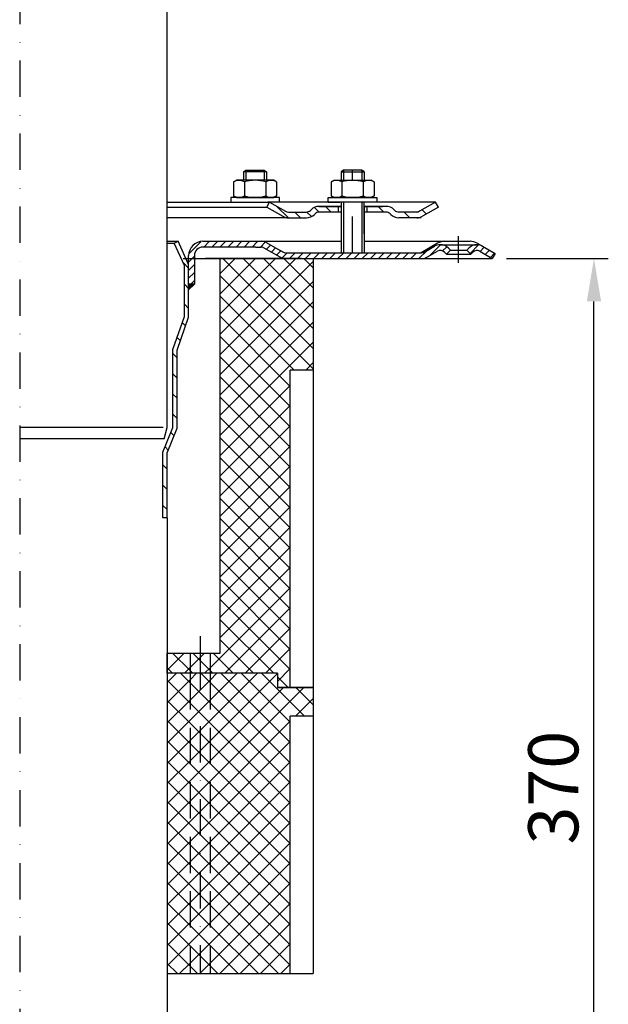
# Model space of a CAD drawing. Units: millimetres. Extents: x 1448 to 16505, y -27 to 7377.
# Drawn here: x 9090 to 9296, y 2733 to 3077 of the extents above; entities that cross this region are included whole.
import ezdxf

# ---------------------------------------------------------------- set-up
doc = ezdxf.new("R2010")
doc.units = ezdxf.units.MM
doc.header["$MEASUREMENT"] = 0
doc.linetypes.add('STRICHLINIE', pattern=[19.049999999999997, 12.7, -6.349999999999998])
doc.linetypes.add('STRICHPUNKT', pattern=[25.399999999999995, 12.7, -6.349999999999998, 0, -6.349999999999998])
doc.layers.add('KOTE', color=1, linetype='Continuous')
doc.layers.add('P-0000', color=7, linetype='Continuous')
doc.styles.get("Standard").update_dxf_attribs({"font": 'arial.ttf'})
doc.dimstyles.new('STYLE-SI', dxfattribs={"dimscale": 5, "dimtxt": 3.5, "dimasz": 3, "dimexe": 1, "dimexo": 1, "dimgap": 0.6, "dimtad": 1, "dimdec": 0, "dimdsep": 46, "dimtxsty": 'Standard', "dimcen": 0, "dimclrd": 256, "dimclre": 256, "dimclrt": 2, "dimadec": 1, "dimazin": 0, "dimtp": 0.1, "dimtm": 0.1, "dimtfac": 0.71, "dimtdec": 0, "dimtmove": 0, "dimatfit": 3, "dimfxl": 1, "dimtzin": 0, "dimarcsym": 0})
pattern_1 = [(45, (9191.554993281832, 2588.161613304672), (-3.535533905932736, 3.535533905932738), [])]
pattern_2 = [(315, (9191.554993281832, 2588.161613304672), (3.535533905932738, 3.535533905932736), [])]
pattern_3 = [(45, (9191.554993281847, 3029.358280578153), (-3.535533905932736, 3.535533905932738), [])]
pattern_4 = [(315, (9191.554993281847, 3029.358280578153), (3.535533905932738, 3.535533905932736), [])]

# ---------------------------------------------------------------- blocks, each defined once
blk = doc.blocks.new('*D160')
at = {"layer": 'DEFPOINTS', "color": 0, "transparency": 16777216}
for p in [(9255.202638668456, 2993.345308800393), (9290.732411047724, 2993.345308800393), (9140.319382664336, 2623.345308800394)]:
    blk.add_point(p, dxfattribs=at)
at = {"layer": 'KOTE', "lineweight": -2, "transparency": 16777216}
for p, q in [((9260.202638668456, 2993.345308800393), (9295.732411047724, 2993.345308800393)), ((9290.732411047724, 2638.345308800395), (9290.732411047724, 2978.345308800393)), ((9145.319382664336, 2623.345308800394), (9295.732411047724, 2623.345308800395))]:
    blk.add_line(p, q, dxfattribs=at)
at = {"layer": 'KOTE', "transparency": 16777216}
for points in [[(9288.232411047724, 2978.345308800393), (9293.232411047724, 2978.345308800393), (9290.732411047724, 2993.345308800393)], [(9288.232411047724, 2638.345308800395), (9293.232411047724, 2638.345308800395), (9290.732411047724, 2623.345308800395)]]:
    blk.add_solid(points, dxfattribs=at)
at = {"layer": 'KOTE', "color": 2, "transparency": 16777216, "insert": (9278.791415140491, 2808.345308800391), "char_height": 17.5, "attachment_point": 5, "rotation": 90}
blk.add_mtext('370', dxfattribs=at)

msp = doc.modelspace()

# ---------------------------------------------------------------- hatches: boundary and pattern name
at = {"layer": 'P-0000', "linetype": 'Continuous'}
h = msp.add_hatch(dxfattribs=at)
h.set_pattern_fill('_U', color=3, scale=3, angle=44.99999999999999, style=0, pattern_type=0)
h.set_pattern_definition([(135, (9149.450985260242, 3148.177194199712), (2.121320343559641, 2.121320343559641), [])])
edge = h.paths.add_edge_path()
edge.add_line((9177.417857245346, 3013.051228705337), (9183.0159334567, 3009.819177897768))
edge.add_line((9183.0159334567, 3009.819177897768), (9183.480035071836, 3009.551228705337))
edge.add_line((9183.480035071836, 3009.551228705337), (9184.0159334567, 3009.551228705337))
edge.add_line((9184.0159334567, 3009.551228705337), (9190.261002995852, 3009.551228705337))
edge.add_line((9190.261002995852, 3009.551228705337), (9191.089430120599, 3009.551228705337))
edge.add_line((9191.089430120599, 3009.551228705337), (9191.675216558226, 3010.137015142962))
edge.add_line((9191.675216558222, 3010.137015142962), (9191.917857245342, 3010.379655830083))
edge.add_arc((9194.746284370092, 3007.551228705337), 4.000000000000614, 450, 495.0000000000008, ccw=False)
edge.add_line((9194.746284370092, 3011.551228705337), (9201.417857245346, 3011.551228705337))
edge.add_line((9201.417857245346, 3011.551228705337), (9201.417857245346, 3009.551228705337))
edge.add_line((9201.417857245346, 3009.551228705337), (9194.746284370092, 3009.551228705337))
edge.add_line((9194.746284370092, 3009.551228705337), (9193.917857245346, 3009.551228705337))
edge.add_line((9193.917857245346, 3009.551228705337), (9193.332070807723, 3008.965442267709))
edge.add_line((9193.332070807715, 3008.965442267709), (9193.089430120595, 3008.722801580591))
edge.add_arc((9190.261002995852, 3011.551228705337), 3.999999999999424, 270, 315.0000000000178, ccw=False)
edge.add_line((9190.261002995852, 3007.551228705337), (9184.0159334567, 3007.551228705337))
edge.add_arc((9184.0159334567, 3011.551228705337), 4, 240.0000000000035, 270, ccw=False)
edge.add_line((9182.0159334567, 3008.087127090198), (9176.41785724535, 3011.319177897767))
edge.add_line((9176.417857245346, 3011.319177897768), (9177.417857245346, 3013.051228705337))
h = msp.add_hatch(dxfattribs=at)
h.set_pattern_fill('_U', color=3, scale=5, angle=44.99999999999999, style=0, pattern_type=0)
h.set_pattern_definition([(135, (9149.450985260242, 3148.177194199712), (3.535533905932736, 3.535533905932738), [])])
edge = h.paths.add_edge_path()
edge.add_arc((9222.574711494839, 3011.551228705337), 2, 224.9999999999649, 270, ccw=False)
edge.add_line((9221.160497932462, 3010.137015142962), (9220.917857245346, 3010.379655830083))
edge.add_arc((9218.089430120599, 3007.551228705337), 4, 404.9999999999991, 449.9999999999739)
edge.add_line((9218.089430120599, 3011.551228705337), (9215.651827407371, 3011.551228705337))
edge.add_line((9215.651827407375, 3011.551228705337), (9214.241498878517, 3011.551228705337))
edge.add_line((9214.24149887851, 3011.551228705337), (9211.417857245338, 3011.551228705337))
edge.add_line((9211.417857245346, 3011.551228705337), (9211.417857245346, 3009.551228705337))
edge.add_line((9211.417857245346, 3009.551228705337), (9218.089430120599, 3009.551228705337))
edge.add_line((9218.089430120599, 3009.551228705337), (9218.917857245346, 3009.551228705337))
edge.add_line((9218.917857245346, 3009.551228705337), (9219.503643682972, 3008.965442267709))
edge.add_line((9219.503643682969, 3008.965442267709), (9219.746284370089, 3008.722801580591))
edge.add_arc((9222.574711494839, 3011.551228705337), 4, 224.9999999999821, 270)
edge.add_line((9222.574711494839, 3007.551228705337), (9228.819781033992, 3007.551228705337))
edge.add_arc((9228.819781033992, 3011.551228705337), 4.000000000000401, 270, 299.9999999999967)
edge.add_line((9230.819781033992, 3008.087127090198), (9236.417857245346, 3011.319177897767))
edge.add_line((9236.417857245346, 3011.319177897768), (9235.417857245346, 3013.051228705337))
edge.add_line((9235.417857245346, 3013.051228705337), (9229.819781033992, 3009.819177897768))
edge.add_arc((9228.819781033992, 3011.551228705337), 1.999999999999425, 270, 300.00000000000955, ccw=False)
edge.add_line((9228.819781033992, 3009.551228705337), (9222.574711494839, 3009.551228705337))
h = msp.add_hatch(dxfattribs=at)
h.set_pattern_fill('_U', color=3, scale=5, angle=-45, style=0, pattern_type=0)
h.set_pattern_definition([(315, (9241.919570127757, 2847.686337651177), (3.535533905932738, 3.535533905932736), [])])
h.paths.add_polyline_path([(9147.659128626488, 2973.096322714011), (9147.659128626488, 2990.874075127114), (9144.159128626488, 2998.735203835778), (9145.52944681295, 2999.345308800391), (9149.159128626488, 2991.192909969619), (9149.159128626488, 2984.345308800393), (9149.159128626488, 2982.345308800391), (9149.159128626488, 2972.845308800392), (9145.159128626488, 2961.228465289689), (9145.159128626488, 2934.003912043516), (9141.659128626488, 2925.341108056561), (9141.659128626488, 2902.654193783621), (9140.159128626488, 2902.654193783621), (9140.159128626488, 2925.632678520268), (9141.659128626488, 2929.345308800391), (9143.659128626488, 2934.295482507223), (9143.659128626488, 2961.47947920331)])
h = msp.add_hatch(dxfattribs=at)
h.set_pattern_fill('_U', color=3, scale=2, angle=44.99999999999999, style=0, pattern_type=0)
h.set_pattern_definition([(45, (8631.828154385184, 2132.522803742957), (-1.414213562373094, 1.414213562373094), [])])
edge = h.paths.add_edge_path()
edge.add_line((9239.184871715486, 2994.845308800393), (9240.59908527786, 2996.259522362766))
edge.add_line((9240.599085277856, 2996.259522362766), (9239.896524033102, 2996.96208360752))
edge.add_line((9239.896524033109, 2996.96208360752), (9237.068096908362, 2998.133656482773))
edge.add_line((9237.068096908362, 2998.133656482772), (9236.032820727949, 2997.997359787928))
edge.add_line((9236.032820727945, 2997.997359787928), (9233.994605422376, 2996.977977499506))
edge.add_line((9233.994605422376, 2996.977977499505), (9231.630841898725, 2995.613257992825))
edge.add_arc((9230.630841898725, 2997.345308800392), 1.999999999999524, 270.00000000004235, 300.00000000005673, ccw=False)
edge.add_line((9230.630841898725, 2995.345308800393), (9183.016740283587, 2995.345308800393))
edge.add_arc((9183.016740283594, 2997.345308800392), 1.999999999999658, 239.9999999999494, 269.99999999996095, ccw=False)
edge.add_line((9182.016740283587, 2995.613257992825), (9181.911896633686, 2995.673789502318))
edge.add_line((9181.91189663369, 2995.673789502318), (9181.78030249113, 2995.749765415948))
edge.add_line((9181.780302491126, 2995.749765415947), (9180.067513641916, 2996.738644519104))
edge.add_line((9180.067513641923, 2996.738644519105), (9175.51611807914, 2999.20901210555))
edge.add_line((9175.51611807914, 2999.209012105549), (9155.110480807904, 2999.345308800392))
edge.add_line((9155.110480807904, 2999.345308800391), (9152.687478512253, 2999.123828020953))
edge.add_line((9152.687478512249, 2999.123828020953), (9150.623594720557, 2997.880842706325))
edge.add_line((9150.623594720557, 2997.880842706325), (9149.201525604956, 2994.995056659869))
edge.add_line((9149.201525604956, 2994.995056659869), (9149.159128626488, 2984.345308800393))
edge.add_line((9149.159128626488, 2984.345308800392), (9151.159128626488, 2984.345308800393))
edge.add_line((9151.159128626488, 2984.345308800393), (9151.159128626488, 2994.345308800393))
edge.add_line((9151.159128626488, 2994.345308800392), (9151.475991767715, 2995.687238976328))
edge.add_line((9151.475991767715, 2995.687238976328), (9152.823665967608, 2997.031670556883))
edge.add_line((9152.823665967604, 2997.031670556883), (9154.159128626485, 2997.345308800393))
edge.add_line((9154.159128626488, 2997.345308800393), (9174.480841898727, 2997.345308800393))
edge.add_arc((9174.48084189873, 2995.345308800392), 2.000000000000563, 60.00000000005451, 90.0000000000619, ccw=False)
edge.add_line((9175.48084189873, 2997.077359607962), (9180.425459059457, 2994.222583559175))
edge.add_line((9180.425459059457, 2994.222583559175), (9183.01674028359, 2993.345308800393))
edge.add_line((9183.016740283594, 2993.345308800392), (9192.659128626481, 2993.345308800393))
edge.add_line((9192.659128626481, 2993.345308800393), (9230.630841898728, 2993.345308800393))
edge.add_line((9230.630841898725, 2993.345308800392), (9232.630841898725, 2993.881207185255))
edge.add_line((9232.630841898725, 2993.881207185255), (9236.068096908355, 2995.865707290341))
edge.add_arc((9237.068096908362, 2994.133656482772), 2.000000000000194, 45.000000000004604, 120.0000000000118, ccw=False)
edge.add_line((9238.482310470732, 2995.547870045145), (9239.184871715483, 2994.845308800393))
h = msp.add_hatch(dxfattribs=at)
h.set_pattern_fill('_U', color=3, scale=2, angle=44.99999999999999, style=0, pattern_type=0)
h.set_pattern_definition([(45, (9241.91957012775, 2859.45444376683), (-1.414213562373094, 1.414213562373094), [])])
edge = h.paths.add_edge_path()
edge.add_line((9256.202638668452, 2995.077359607963), (9255.202638668452, 2993.345308800393))
edge.add_line((9255.202638668452, 2993.345308800392), (9250.837180428542, 2995.86570729034))
edge.add_arc((9249.837180428542, 2994.133656482772), 1.999999999999401, 59.99999999999007, 135.0000000000045)
edge.add_line((9248.422966866172, 2995.547870045145), (9247.720405621421, 2994.845308800393))
edge.add_line((9247.720405621418, 2994.845308800392), (9246.306192059044, 2996.259522362766))
edge.add_line((9246.30619205904, 2996.259522362766), (9247.008753303795, 2996.96208360752))
edge.add_arc((9249.837180428542, 2994.133656482772), 4, 90, 135.0000000000013, ccw=False)
edge.add_arc((9249.837180428542, 2994.133656482772), 3.999999999998728, 59.99999999998931, 90, ccw=False)
edge.add_line((9251.837180428542, 2997.597758097908), (9256.202638668452, 2995.077359607963))
h = msp.add_hatch(dxfattribs=at)
h.set_pattern_fill('_U', color=3, scale=5, angle=44.99999999999999, style=0, pattern_type=0)
h.set_pattern_definition(pattern_1)
h.paths.add_polyline_path([(9156.65912862646, 2855.345308800393), (9156.65912862646, 2848.345308800394), (9180.15912862646, 2848.345308800394), (9180.15912862646, 2843.345308800394), (9184.659128626445, 2843.345308800394), (9184.659128626445, 2954.345308800393), (9192.659128626445, 2954.345308800393), (9192.659128626452, 2974.284597829142), (9192.659128626452, 2993.345308800394), (9160.15912862646, 2993.34530880039), (9160.15912862646, 2855.345308800393)])
h = msp.add_hatch(dxfattribs=at)
h.set_pattern_fill('_U', color=3, scale=5, angle=-45, style=0, pattern_type=0)
h.set_pattern_definition(pattern_2)
h.paths.add_polyline_path([(9156.65912862646, 2855.345308800393), (9156.65912862646, 2848.345308800394), (9180.15912862646, 2848.345308800394), (9180.15912862646, 2843.345308800394), (9184.659128626445, 2843.345308800394), (9184.659128626445, 2954.345308800393), (9192.659128626445, 2954.345308800393), (9192.659128626452, 2974.284597829142), (9192.659128626452, 2993.345308800394), (9160.15912862646, 2993.34530880039), (9160.15912862646, 2855.345308800393)])
msp.add_hatch(color=3, dxfattribs=at).paths.add_polyline_path([(9149.159128626488, 2982.345308800391), (9149.159128626488, 2984.345308800393), (9151.159128626488, 2984.345308800393)])
h = msp.add_hatch(dxfattribs=at)
h.set_pattern_fill('_U', color=3, scale=5, angle=44.99999999999999, style=0, pattern_type=0)
h.set_pattern_definition(pattern_1)
h.paths.add_polyline_path([(9149.65912862646, 2855.345308800393), (9149.65912862646, 2848.345308800394), (9141.65912862646, 2848.345308800394), (9141.65912862646, 2855.345308800393)])
h = msp.add_hatch(dxfattribs=at)
h.set_pattern_fill('_U', color=3, scale=5, angle=-45, style=0, pattern_type=0)
h.set_pattern_definition(pattern_2)
h.paths.add_polyline_path([(9149.65912862646, 2855.345308800393), (9149.65912862646, 2848.345308800394), (9141.65912862646, 2848.345308800394), (9141.65912862646, 2855.345308800393)])
h = msp.add_hatch(dxfattribs=at)
h.set_pattern_fill('_U', color=3, scale=5, angle=44.99999999999999, style=0, pattern_type=0)
h.set_pattern_definition(pattern_1)
h.paths.add_polyline_path([(9149.65912862646, 2855.345308800393), (9156.65912862646, 2855.345308800393), (9156.65912862646, 2848.345308800394), (9149.65912862646, 2848.345308800394)])
h = msp.add_hatch(dxfattribs=at)
h.set_pattern_fill('_U', color=3, scale=5, angle=-45, style=0, pattern_type=0)
h.set_pattern_definition(pattern_2)
h.paths.add_polyline_path([(9149.65912862646, 2855.345308800393), (9156.65912862646, 2855.345308800393), (9156.65912862646, 2848.345308800394), (9149.65912862646, 2848.345308800394)])
h = msp.add_hatch(dxfattribs=at)
h.set_pattern_fill('_U', color=3, scale=5, angle=44.99999999999999, style=0, pattern_type=0)
h.set_pattern_definition(pattern_3)
h.paths.add_polyline_path([(9149.659128626474, 2848.345308800394), (9149.659128626474, 2743.345308800394), (9141.659128626474, 2743.345308800394), (9141.659128626474, 2848.345308800394)])
h = msp.add_hatch(dxfattribs=at)
h.set_pattern_fill('_U', color=3, scale=5, angle=-45, style=0, pattern_type=0)
h.set_pattern_definition(pattern_4)
h.paths.add_polyline_path([(9149.659128626474, 2848.345308800394), (9149.659128626474, 2743.345308800394), (9141.659128626474, 2743.345308800394), (9141.659128626474, 2848.345308800394)])
h = msp.add_hatch(dxfattribs=at)
h.set_pattern_fill('_U', color=3, scale=5, angle=44.99999999999999, style=0, pattern_type=0)
h.set_pattern_definition(pattern_3)
h.paths.add_polyline_path([(9149.659128626474, 2743.345308800394), (9156.659128626474, 2743.345308800394), (9156.659128626474, 2848.345308800394), (9149.659128626474, 2848.345308800394)])
h = msp.add_hatch(dxfattribs=at)
h.set_pattern_fill('_U', color=3, scale=5, angle=-45, style=0, pattern_type=0)
h.set_pattern_definition(pattern_4)
h.paths.add_polyline_path([(9149.659128626474, 2743.345308800394), (9156.659128626474, 2743.345308800394), (9156.659128626474, 2848.345308800394), (9149.659128626474, 2848.345308800394)])
h = msp.add_hatch(dxfattribs=at)
h.set_pattern_fill('_U', color=3, scale=5, angle=44.99999999999999, style=0, pattern_type=0)
h.set_pattern_definition(pattern_3)
h.paths.add_polyline_path([(9184.65912862646, 2743.345308800394), (9184.65912862646, 2833.345308800394), (9192.65912862646, 2833.345308800394), (9192.65912862646, 2843.345308800394), (9180.159128626474, 2843.345308800394), (9180.159128626474, 2848.345308800394), (9156.659128626474, 2848.345308800394), (9156.659128626474, 2743.345308800394)])
h = msp.add_hatch(dxfattribs=at)
h.set_pattern_fill('_U', color=3, scale=5, angle=-45, style=0, pattern_type=0)
h.set_pattern_definition(pattern_4)
h.paths.add_polyline_path([(9184.65912862646, 2743.345308800394), (9184.65912862646, 2833.345308800394), (9192.65912862646, 2833.345308800394), (9192.65912862646, 2843.345308800394), (9180.159128626474, 2843.345308800394), (9180.159128626474, 2848.345308800394), (9156.659128626474, 2848.345308800394), (9156.659128626474, 2743.345308800394)])

# ---------------------------------------------------------------- linework, layer by layer
for p, q in [((9210.417857245346, 3001.919651749824), (9210.417857245346, 3013.051228705337)), ((9202.474393689437, 3011.551228705337), (9202.474393689437, 2995.345308800393)), ((9210.474393689437, 3011.551228705337), (9210.474393689437, 2995.345308800393))]:
    msp.add_line(p, q)
at = {"layer": 'P-0000', "color": 3, "linetype": 'STRICHPUNKT'}
for p, q in [((9090.159128626474, 3419.495005546499), (9090.159128626474, 2623.345308800393)), ((9206.417857245346, 3020.651228705335), (9206.417857245346, 3024.198510145048)), ((9206.417857245346, 2995.345308800393), (9206.417857245346, 3017.524117220582)), ((9243.452638668452, 2991.845308800393), (9243.452638668452, 3001.133656482772)), ((9153.15912862646, 2861.345308800393), (9153.15912862646, 2842.345308800393)), ((9153.159128626474, 2855.345308800394), (9153.159128626474, 2743.345308800394))]:
    msp.add_line(p, q, dxfattribs=at)
at = {"layer": 'P-0000', "color": 7, "linetype": 'Continuous'}
for p, q in [((9141.654857310139, 2934.295482507163), (9141.65485731016, 3195.438979223798)), ((9168.366464005005, 3023.598510145049), (9169.166464005008, 3024.198510145048)), ((9168.366464005005, 3023.598510145049), (9168.366464005005, 3020.651228705334)), ((9169.166464005008, 3023.598510145049), (9168.366464005005, 3023.598510145049)), ((9169.166464005008, 3024.198510145048), (9172.366464005005, 3024.198510145048)), ((9175.566464005009, 3023.598510145049), (9169.166464005008, 3023.598510145049)), ((9172.366464005005, 3024.198510145048), (9175.566464005009, 3024.198510145048)), ((9175.566464005009, 3024.198510145048), (9176.366464005005, 3023.598510145049)), ((9176.366464005005, 3023.598510145049), (9175.566464005009, 3023.598510145049)), ((9176.366464005005, 3023.598510145049), (9176.366464005005, 3020.651228705334)), ((9203.217857245341, 3024.198510145048), (9202.417857245346, 3023.598510145049)), ((9202.417857245346, 3023.598510145049), (9202.417857245346, 3020.651228705335)), ((9202.417857245346, 3023.598510145049), (9203.217857245341, 3023.598510145049)), ((9206.417857245346, 3024.198510145048), (9203.217857245341, 3024.198510145048)), ((9203.217857245341, 3023.598510145049), (9209.617857245343, 3023.598510145049)), ((9209.617857245343, 3024.198510145048), (9206.417857245346, 3024.198510145048)), ((9210.417857245346, 3023.598510145049), (9209.617857245343, 3024.198510145048)), ((9209.617857245343, 3023.598510145049), (9210.417857245346, 3023.598510145049)), ((9210.417857245346, 3023.598510145049), (9210.417857245346, 3020.651228705335)), ((9164.860910505544, 3020.070672121733), (9164.860910505544, 3016.538167897241)), ((9165.107582094199, 3020.224085139699), (9165.866464005005, 3020.651228705334)), ((9168.366464005005, 3020.651228705334), (9165.866464005005, 3020.651228705334)), ((9169.166464005008, 3020.651228705334), (9168.366464005005, 3020.651228705334)), ((9168.613687255274, 3020.070672121733), (9168.613687255274, 3016.538167897241)), ((9175.566464005009, 3020.651228705334), (9169.166464005008, 3020.651228705334)), ((9176.366464005005, 3020.651228705334), (9175.566464005009, 3020.651228705334)), ((9176.119240754742, 3020.070672121733), (9176.119240754742, 3016.538167897241)), ((9178.866464005005, 3020.651228705334), (9176.366464005005, 3020.651228705334)), ((9179.625345915818, 3020.224085139699), (9178.866464005005, 3020.651228705334)), ((9179.872017504473, 3020.070672121733), (9179.872017504473, 3016.538167897241)), ((9198.912303745878, 3020.070672121733), (9198.912303745878, 3016.538167897242)), ((9199.15897533454, 3020.224085139699), (9199.917857245346, 3020.651228705335)), ((9199.917857245346, 3020.651228705335), (9202.417857245346, 3020.651228705335)), ((9202.417857245346, 3020.651228705335), (9209.617857245343, 3020.651228705335)), ((9202.665080495615, 3020.070672121733), (9202.665080495615, 3015.231785288934)), ((9209.617857245343, 3020.651228705335), (9210.417857245346, 3020.651228705335)), ((9210.170633995076, 3020.070672121733), (9210.170633995083, 3015.231785288931)), ((9210.417857245346, 3020.651228705335), (9212.917857245346, 3020.651228705335)), ((9213.676739156152, 3020.224085139699), (9212.917857245346, 3020.651228705335)), ((9213.923410744806, 3020.070672121733), (9213.923410744806, 3016.538167897242)), ((9164.860910505544, 3016.538167897241), (9164.860910505544, 3015.231785288934)), ((9168.613687255274, 3016.538167897241), (9168.613687255274, 3015.231785288934)), ((9176.119240754742, 3016.538167897241), (9176.119240754742, 3015.231785288934)), ((9179.872017504473, 3016.538167897241), (9179.872017504473, 3015.231785288934)), ((9198.912303745878, 3016.538167897242), (9198.912303745878, 3015.231785288934)), ((9213.923410744806, 3016.538167897242), (9213.923410744806, 3015.231785288934)), ((9141.66358592904, 3013.051228705337), (9177.417857245346, 3013.051228705337)), ((9163.920765891584, 3014.651228705334), (9163.920765891584, 3014.551228705334)), ((9180.920765891584, 3014.651228705334), (9163.920765891584, 3014.651228705334)), ((9163.920765891584, 3014.551228705334), (9163.920765891584, 3013.051228705337)), ((9163.920765891584, 3013.051228705337), (9168.366464005005, 3013.051228705337)), ((9165.107582094199, 3015.078372270968), (9165.866464005005, 3014.651228705334)), ((9165.866464005005, 3014.651228705334), (9178.866464005005, 3014.651228705334)), ((9168.366464005005, 3013.051228705337), (9169.166464005008, 3013.051228705337)), ((9169.166464005008, 3013.051228705337), (9176.866464005005, 3013.051228705337)), ((9176.417857245346, 3011.319177897768), (9177.417857245346, 3013.051228705337)), ((9180.920765891584, 3013.051228705337), (9176.866464005005, 3013.051228705337)), ((9177.417857245346, 3013.051228705337), (9183.0159334567, 3009.819177897768)), ((9202.417857245346, 3013.051228705337), (9177.417857245346, 3013.051228705337)), ((9177.417857245346, 3013.051228705337), (9177.489823407843, 3013.051228705337)), ((9179.625345915818, 3015.078372270968), (9178.866464005005, 3014.651228705334)), ((9180.920765891584, 3014.551228705333), (9180.920765891584, 3014.651228705334)), ((9180.920765891584, 3013.051228705337), (9180.920765891584, 3014.551228705334)), ((9197.863555358766, 3014.651228705335), (9214.863555358766, 3014.651228705335)), ((9197.863555358766, 3014.551228705334), (9197.863555358766, 3014.651228705335)), ((9197.863555358766, 3013.051228705337), (9197.863555358766, 3014.551228705334)), ((9197.863555358766, 3013.051228705337), (9201.917857245346, 3013.051228705337)), ((9199.15897533454, 3015.078372270968), (9199.917857245346, 3014.651228705335)), ((9212.917857245346, 3014.651228705335), (9199.917857245346, 3014.651228705335)), ((9211.417857245346, 3013.051228705337), (9201.417857245346, 3013.051228705337)), ((9202.417857245346, 3013.051228705337), (9202.417857245346, 3004.179148647321)), ((9223.917857245338, 3013.051228705337), (9210.417857245346, 3013.051228705337)), ((9214.863555358766, 3013.051228705337), (9210.417857245346, 3013.051228705337)), ((9213.676739156152, 3015.078372270968), (9212.917857245346, 3014.651228705335)), ((9214.863555358766, 3014.651228705335), (9214.863555358766, 3014.551228705334)), ((9214.863555358766, 3014.551228705334), (9214.863555358766, 3013.051228705337)), ((9235.417857245346, 3013.051228705337), (9223.917857245338, 3013.051228705337)), ((9235.417857245346, 3013.051228705337), (9229.819781033992, 3009.819177897768)), ((9236.417857245346, 3011.319177897768), (9235.417857245346, 3013.051228705337)), ((9141.66358592904, 3011.319177897768), (9176.417857245346, 3011.319177897768)), ((9176.417857245346, 3011.319177897768), (9182.0159334567, 3008.087127090198)), ((9184.0159334567, 3009.551228705337), (9190.261002995852, 3009.551228705337)), ((9191.917857245346, 3010.379655830082), (9191.675216558222, 3010.137015142962)), ((9193.332070807715, 3008.965442267709), (9193.089430120599, 3008.722801580591)), ((9201.417857245346, 3011.551228705337), (9194.746284370092, 3011.551228705337)), ((9194.746284370092, 3011.551228705337), (9201.417857245346, 3011.551228705337)), ((9202.417857245346, 3009.551228705337), (9194.746284370092, 3009.551228705337)), ((9196.417857245346, 3011.551228705337), (9201.417857245346, 3011.551228705337)), ((9201.417857245346, 3011.551228705337), (9197.863555358766, 3011.551228705337)), ((9201.417857245346, 3011.551228705337), (9201.417857245346, 3009.551228705337)), ((9202.417857245346, 3011.551228705337), (9201.417857245346, 3011.551228705337)), ((9201.417857245346, 3011.551228705337), (9202.417857245346, 3011.551228705337)), ((9202.417857245346, 3011.551228705337), (9201.417857245346, 3011.551228705337)), ((9201.417857245346, 3011.551228705337), (9201.917857245346, 3011.551228705338)), ((9202.474393689437, 3011.551228705337), (9202.474393689437, 3004.34530880039)), ((9211.417857245346, 3011.551228705337), (9210.417857245346, 3011.551228705337)), ((9214.863555358766, 3011.551228705337), (9210.417857245346, 3011.551228705337)), ((9210.417857245346, 3011.551228705337), (9211.417857245346, 3011.551228705337)), ((9210.474393689437, 3011.551228705337), (9210.474393689437, 3003.306817100085)), ((9218.089430120599, 3009.551228705337), (9210.474393689437, 3009.551228705337)), ((9214.24149887851, 3011.551228705337), (9211.417857245346, 3011.551228705337)), ((9211.417857245346, 3011.551228705337), (9211.417857245346, 3009.551228705337)), ((9214.24149887851, 3011.551228705337), (9211.417857245346, 3011.551228705337)), ((9211.917857245346, 3011.551228705338), (9216.917857245346, 3011.551228705338)), ((9215.651827407375, 3011.551228705337), (9214.24149887851, 3011.551228705337)), ((9215.651827407375, 3011.551228705337), (9214.24149887851, 3011.551228705337)), ((9218.089430120599, 3011.551228705337), (9215.651827407375, 3011.551228705337)), ((9218.089430120599, 3011.551228705337), (9215.651827407375, 3011.551228705337)), ((9219.503643682969, 3008.965442267709), (9219.746284370092, 3008.722801580591)), ((9220.917857245346, 3010.379655830082), (9221.160497932462, 3010.137015142962)), ((9228.819781033992, 3009.551228705337), (9222.574711494839, 3009.551228705337)), ((9236.417857245346, 3011.319177897768), (9230.819781033992, 3008.087127090198)), ((9184.0159334567, 3007.551228705337), (9141.66358592904, 3007.551228705335)), ((9184.0159334567, 3007.551228705337), (9190.261002995852, 3007.551228705337)), ((9184.015933456692, 3007.551228705337), (9190.261002995852, 3007.551228705337)), ((9184.050714879799, 3007.551228705337), (9190.295784418959, 3007.551228705337)), ((9229.891577803712, 3007.551228705337), (9222.574711494839, 3007.551228705337)), ((9230.323357973277, 3007.551228705337), (9222.574711494839, 3007.551228705337)), ((9141.66358592904, 2999.345308800391), (9145.52944681295, 2999.345308800391)), ((9141.66358592904, 2998.735203835778), (9144.159128626488, 2998.735203835778)), ((9144.159128626488, 2998.735203835778), (9145.52944681295, 2999.345308800391)), ((9147.659128626488, 2990.874075127114), (9144.159128626488, 2998.735203835778)), ((9149.159128626488, 2991.192909969619), (9145.52944681295, 2999.345308800391)), ((9154.159128626488, 2999.345308800391), (9172.596920095966, 2999.345308800391)), ((9154.159128626488, 2999.345308800391), (9172.596920095966, 2999.345308800391)), ((9172.596920095966, 2999.345308800391), (9174.480841898723, 2999.345308800391)), ((9172.596920095966, 2999.345308800391), (9202.474393689437, 2999.345308800391)), ((9176.480841898723, 2998.809410415531), (9181.157029509377, 2996.109612239739)), ((9176.480841898723, 2998.809410415531), (9181.157029509377, 2996.109612239739)), ((9202.474393689437, 2999.345308800393), (9202.409128626496, 2999.345308800391)), ((9210.474393689437, 2999.345308800391), (9238.620587860882, 2999.345308800391)), ((9236.120587860882, 2998.675435819315), (9230.352638668453, 2995.345308800393)), ((9237.068096908362, 2998.133656482772), (9249.837180428542, 2998.133656482772)), ((9238.620587860882, 2999.345308800391), (9247.47058786088, 2999.345308800391)), ((9249.97058786088, 2998.675435819315), (9251.837180428542, 2997.597758097908)), ((9172.596920095966, 2997.345308800393), (9154.159128626488, 2997.345308800393)), ((9172.596920095966, 2997.345308800393), (9174.480841898723, 2997.345308800393)), ((9172.596920095966, 2997.345308800393), (9174.480841898723, 2997.345308800393)), ((9172.596920095966, 2997.345308800393), (9174.480841898723, 2997.345308800393)), ((9172.596920095966, 2997.345308800393), (9174.480841898723, 2997.345308800393)), ((9175.480841898723, 2997.077359607963), (9181.016740283587, 2993.881207185255)), ((9175.480841898723, 2997.077359607963), (9181.016740283587, 2993.881207185255)), ((9181.157029509377, 2996.109612239739), (9181.780302491126, 2995.749765415947)), ((9181.157029509377, 2996.109612239739), (9181.780302491126, 2995.749765415947)), ((9181.780302491126, 2995.749765415947), (9181.91189663369, 2995.673789502318)), ((9181.780302491126, 2995.749765415947), (9181.91189663369, 2995.673789502318)), ((9181.91189663369, 2995.673789502318), (9182.016740283587, 2995.613257992825)), ((9181.91189663369, 2995.673789502318), (9182.016740283587, 2995.613257992825)), ((9183.016740283587, 2995.345308800393), (9202.452638668452, 2995.345308800393)), ((9202.452638668452, 2995.345308800393), (9210.452638668452, 2995.345308800393)), ((9210.452638668452, 2995.345308800393), (9230.352638668453, 2995.345308800393)), ((9230.630841898725, 2995.345308800393), (9230.352638668453, 2995.345308800393)), ((9231.630841898725, 2995.613257992825), (9235.068096908362, 2997.597758097908)), ((9232.630841898725, 2993.881207185255), (9236.068096908362, 2995.86570729034)), ((9238.482310470732, 2995.547870045145), (9239.184871715486, 2994.845308800392)), ((9240.599085277856, 2996.259522362766), (9239.184871715486, 2994.845308800392)), ((9239.184871715486, 2994.845308800392), (9247.720405621418, 2994.845308800392)), ((9239.896524033109, 2996.96208360752), (9240.599085277856, 2996.259522362766)), ((9240.599085277856, 2996.259522362766), (9246.30619205904, 2996.259522362766)), ((9246.30619205904, 2996.259522362766), (9247.008753303795, 2996.96208360752)), ((9247.720405621418, 2994.845308800392), (9246.30619205904, 2996.259522362766)), ((9247.720405621418, 2994.845308800392), (9248.422966866172, 2995.547870045145)), ((9250.837180428542, 2995.86570729034), (9255.202638668452, 2993.345308800392)), ((9250.837180428542, 2995.86570729034), (9255.202638668452, 2993.345308800392)), ((9256.202638668452, 2995.077359607963), (9255.202638668452, 2993.345308800392)), ((9147.245559648269, 2993.345308800391), (9172.596920095944, 2993.34530880039)), ((9149.159128626488, 2990.548677121935), (9149.159128626488, 2994.345308800392)), ((9149.159128626488, 2984.345308800393), (9149.159128626488, 2991.192909969619)), ((9149.159128626488, 2990.548677121935), (9149.159128626488, 2991.095819928918)), ((9149.159128626488, 2990.548677121935), (9149.159128626488, 2991.095819928918)), ((9149.159128626488, 2990.548677121935), (9149.159128626488, 2991.095819928918)), ((9151.159128626488, 2994.345308800392), (9151.159128626488, 2993.34530880039)), ((9151.159128626488, 2993.34530880039), (9172.596920095966, 2993.34530880039)), ((9151.159128626488, 2993.34530880039), (9151.159128626488, 2984.345308800393)), ((9153.299281402935, 2993.345308800392), (9153.659128626481, 2993.34530880039)), ((9154.159128626488, 2993.34530880039), (9172.596920095966, 2993.34530880039)), ((9175.034128626474, 2993.34530880039), (9155.034128626474, 2993.345308800408)), ((9160.15912862646, 2855.345308800393), (9160.15912862646, 2993.34530880039)), ((9172.596920095966, 2993.34530880039), (9174.159128626481, 2993.34530880039)), ((9172.596920095966, 2993.34530880039), (9174.159128626481, 2993.34530880039)), ((9172.596920095944, 2993.34530880039), (9174.15912862646, 2993.34530880039)), ((9174.159128626481, 2993.34530880039), (9187.659128626481, 2993.345308800393)), ((9174.159128626481, 2993.34530880039), (9187.659128626481, 2993.345308800393)), ((9174.15912862646, 2993.34530880039), (9187.65912862646, 2993.345308800394)), ((9188.534128626474, 2993.34530880039), (9175.034128626474, 2993.34530880039)), ((9183.016740283587, 2993.345308800392), (9230.630841898725, 2993.345308800392)), ((9183.016740283587, 2993.345308800392), (9192.659128626481, 2993.345308800393)), ((9183.016740283565, 2993.345308800393), (9192.659128626452, 2993.345308800394)), ((9192.659128626452, 2993.345308800394), (9192.659128626445, 2843.345308800394)), ((9230.630841898725, 2993.345308800392), (9255.202638668452, 2993.345308800392)), ((9147.659128626488, 2973.096322714011), (9147.659128626488, 2990.874075127114)), ((9149.159128626488, 2985.548677121935), (9149.159128626488, 2990.548677121935)), ((9149.159128626488, 2985.548677121935), (9149.159128626488, 2990.548677121935)), ((9149.159128626488, 2984.345308800393), (9149.159128626488, 2985.548677121935)), ((9151.159128626488, 2984.345308800393), (9149.159128626488, 2984.345308800393)), ((9151.159128626488, 2984.345308800393), (9149.159128626488, 2982.345308800391)), ((9149.159128626488, 2982.345308800391), (9149.159128626488, 2984.345308800393)), ((9149.159128626488, 2972.845308800392), (9149.159128626488, 2982.345308800391)), ((9143.659128626488, 2961.47947920331), (9147.659128626488, 2973.096322714011)), ((9145.159128626488, 2961.228465289689), (9149.159128626488, 2972.845308800392)), ((9143.659128626488, 2934.295482507223), (9143.659128626488, 2961.47947920331)), ((9145.159128626488, 2934.003912043516), (9145.159128626488, 2961.228465289689)), ((9184.659128626445, 2843.345308800394), (9184.659128626445, 2954.345308800393)), ((9184.659128626445, 2843.345308800394), (9184.659128626445, 2954.345308800393)), ((9192.659128626445, 2954.345308800393), (9184.659128626445, 2954.345308800393)), ((9140.567017992238, 2930.235610902258), (9141.654857310154, 2934.295482507193)), ((9141.659128626488, 2929.345308800391), (9143.659128626488, 2934.295482507223)), ((9141.659128626488, 2925.341108056561), (9145.159128626488, 2934.003912043516)), ((9108.179684685128, 2930.235610902258), (9090.159128626488, 2930.235610902258)), ((9140.567017992238, 2930.235610902258), (9108.179684685128, 2930.235610902258)), ((9140.159128626488, 2925.632678520268), (9141.659128626488, 2929.345308800391)), ((9140.159128626488, 2902.654193783621), (9140.159128626488, 2925.632678520268)), ((9141.659128626488, 2902.654193783621), (9141.659128626488, 2925.341108056561)), ((9141.659128626488, 2902.654193783621), (9141.659128626488, 2848.345308800394)), ((9141.659128626488, 2876.891046137686), (9141.659128626488, 2869.229756886886)), ((9141.659128626488, 2865.060401512284), (9141.659128626488, 2863.060401512287)), ((9141.659128626488, 2848.345308800394), (9141.659128626488, 2855.345308800393)), ((9141.65912862646, 2855.345308800393), (9149.65912862646, 2855.345308800393)), ((9149.65912862646, 2855.345308800393), (9156.65912862646, 2855.345308800393)), ((9156.65912862646, 2855.345308800393), (9160.15912862646, 2855.345308800393)), ((9141.659128626488, 2848.345308800394), (9141.659128626488, 2628.345308800392)), ((9149.65912862646, 2848.345308800394), (9141.65912862646, 2848.345308800394)), ((9149.659128626474, 2848.345308800394), (9141.659128626474, 2848.345308800394)), ((9156.65912862646, 2848.345308800394), (9149.65912862646, 2848.345308800394)), ((9156.659128626474, 2848.345308800394), (9149.659128626474, 2848.345308800394)), ((9164.65912862646, 2848.345308800394), (9156.65912862646, 2848.345308800394)), ((9180.159128626474, 2848.345308800394), (9156.659128626474, 2848.345308800394)), ((9171.65912862646, 2848.345308800394), (9164.65912862646, 2848.345308800394)), ((9180.15912862646, 2848.345308800394), (9171.65912862646, 2848.345308800394)), ((9180.15912862646, 2848.345308800394), (9180.15912862646, 2843.345308800394)), ((9180.159128626474, 2848.345308800394), (9180.159128626474, 2843.345308800394)), ((9192.659128626445, 2843.345308800394), (9180.15912862646, 2843.345308800394)), ((9180.159128626474, 2843.345308800394), (9192.65912862646, 2843.345308800394)), ((9192.65912862646, 2843.345308800394), (9192.65912862646, 2833.345308800394)), ((9192.65912862646, 2833.345308800394), (9184.65912862646, 2833.345308800394)), ((9184.65912862646, 2743.345308800394), (9184.65912862646, 2833.345308800394)), ((9192.65912862646, 2833.345308800394), (9192.659128626452, 2743.345308800394)), ((9141.659128626474, 2743.345308800394), (9149.659128626474, 2743.345308800394)), ((9149.659128626474, 2743.345308800394), (9156.659128626474, 2743.345308800394)), ((9156.659128626474, 2743.345308800394), (9184.65912862646, 2743.345308800394)), ((9184.65912862646, 2743.345308800394), (9192.659128626452, 2743.345308800394))]:
    msp.add_line(p, q, dxfattribs=at)
at = {"layer": 'P-0000', "color": 3, "linetype": 'Continuous'}
for p, q in [((9169.166464005008, 3024.198510145048), (9169.166464005008, 3020.651228705334)), ((9169.166464005008, 3024.198510145048), (9169.166464005008, 3023.598510145049)), ((9175.566464005009, 3024.198510145048), (9175.566464005009, 3020.651228705334)), ((9175.566464005009, 3024.198510145048), (9175.566464005009, 3023.598510145049)), ((9203.217857245341, 3024.198510145048), (9203.217857245341, 3020.651228705335)), ((9203.217857245341, 3024.198510145048), (9203.217857245341, 3023.598510145049)), ((9209.617857245343, 3024.198510145048), (9209.617857245343, 3020.651228705335)), ((9209.617857245343, 3024.198510145048), (9209.617857245343, 3023.598510145049)), ((9203.274393689433, 3013.051228705337), (9203.274393689433, 2995.345308800393)), ((9209.674393689435, 3013.051228705337), (9209.674393689435, 2995.345308800393)), ((9229.355679418855, 3009.551228705337), (9228.819781033992, 3009.551228705337)), ((9229.819781033992, 3009.819177897768), (9229.355679418855, 3009.551228705337)), ((9229.891577803712, 3007.551228705337), (9228.819781033992, 3007.551228705337)), ((9181.780302491126, 2995.749765415947), (9181.157029509377, 2996.109612239739)), ((9181.780302491126, 2995.749765415947), (9181.157029509377, 2996.109612239739)), ((9181.91189663369, 2995.673789502318), (9181.780302491126, 2995.749765415947)), ((9181.91189663369, 2995.673789502318), (9181.780302491126, 2995.749765415947)), ((9251.837180428542, 2997.597758097908), (9256.202638668452, 2995.077359607963)), ((9108.179684685128, 2934.295482507225), (9090.159128626488, 2934.295482507225)), ((9140.225591674862, 2934.295482507225), (9108.179684685128, 2934.295482507225))]:
    msp.add_line(p, q, dxfattribs=at)
at = {"layer": 'P-0000', "color": 2, "linetype": 'STRICHLINIE'}
for p, q in [((9149.65912862646, 2855.345308800393), (9149.65912862646, 2848.345308800394)), ((9156.65912862646, 2855.345308800393), (9156.65912862646, 2848.345308800394)), ((9149.659128626474, 2848.345308800394), (9149.659128626474, 2743.345308800394)), ((9156.659128626474, 2848.345308800394), (9156.659128626474, 2743.345308800394))]:
    msp.add_line(p, q, dxfattribs=at)
at = {"layer": 'P-0000', "color": 7, "linetype": 'Continuous'}
for centre, radius, start, end in [((9166.737298880413, 3017.328659132383), 3.322569572949884, 119.373379394952, 124.3842474679606), ((9166.737298880413, 3017.328659132383), 3.322569572949122, 55.6157525320394, 119.373379394952), ((9172.366464005005, 3008.231785288934), 12.41944341639904, 72.4120462258177, 107.5879537741823), ((9177.995629129604, 3017.328659132383), 3.322569572949888, 60.62662060504804, 124.3842474679606), ((9177.995629129604, 3017.328659132383), 3.322569572950149, 55.6157525320394, 60.62662060504804), ((9200.788692120746, 3017.328659132383), 3.322569572950149, 119.373379394952, 124.3842474679606), ((9200.788692120746, 3017.328659132384), 3.322569572949888, 55.6157525320394, 119.373379394952), ((9206.417857245346, 3008.231785288935), 12.41944341639904, 72.4120462258177, 107.5879537741823), ((9212.047022369945, 3017.328659132384), 3.322569572949122, 60.62662060504804, 124.3842474679606), ((9212.047022369945, 3017.328659132384), 3.322569572949884, 55.6157525320394, 60.62662060504804), ((9166.737298880413, 3017.973798278283), 3.322569572950221, 235.6157525320394, 240.626620605048), ((9166.737298880413, 3017.973798278283), 3.322569572949872, 240.626620605048, 304.3842474679606), ((9172.366464005005, 3027.070672121733), 12.41944341639904, 252.4120462258177, 287.5879537741823), ((9177.995629129604, 3017.973798278283), 3.322569572950221, 235.6157525320394, 299.3733793949519), ((9177.995629129604, 3017.973798278283), 3.322569572949876, 299.3733793949519, 304.3842474679606), ((9200.788692120746, 3017.973798278283), 3.322569572949876, 235.6157525320394, 240.626620605048), ((9200.788692120746, 3017.973798278283), 3.322569572950221, 240.626620605048, 304.3842474679606), ((9206.417857245346, 3027.070672121733), 12.41944341639904, 252.4120462258177, 287.5879537741823), ((9212.047022369945, 3017.973798278283), 3.322569572949872, 235.6157525320394, 299.3733793949519), ((9212.047022369945, 3017.973798278283), 3.322569572950221, 299.3733793949519, 304.3842474679606), ((9184.0159334567, 3011.551228705337), 2, 239.9999999999998, 270), ((9190.261002995852, 3011.551228705337), 2.000000000000397, 270, 314.999999999899), ((9190.261002995852, 3011.551228705337), 3.999999999999424, 270, 314.9999999999013), ((9194.746284370092, 3007.551228705337), 4.000000000000614, 90, 134.999999999899), ((9194.746284370092, 3007.551228705337), 2.000000000000311, 90, 134.999999999899), ((9218.089430120599, 3007.551228705337), 4, 45.00000000010095, 90), ((9218.089430120599, 3007.551228705337), 2, 45.00000000010095, 90), ((9222.574711494839, 3011.551228705337), 4, 225.0000000000987, 270), ((9222.574711494839, 3011.551228705337), 2, 225.0000000000987, 270), ((9228.819781033992, 3011.551228705337), 1.999999999999425, 270, 300.0000000000002), ((9184.0159334567, 3011.551228705337), 4, 239.9999999999998, 270), ((9228.819781033992, 3011.551228705337), 4.000000000000401, 270, 300.0000000000002), ((9154.159128626488, 2994.345308800392), 5, 90, 180), ((9174.480841898723, 2995.345308800393), 4.000000000000451, 59.99999999999979, 90), ((9174.480841898723, 2995.345308800393), 4.000000000000451, 59.99999999999979, 90), ((9174.480841898723, 2995.345308800393), 4.000000000000476, 59.99999999999979, 90), ((9174.480841898723, 2995.345308800393), 4.000000000000476, 59.99999999999979, 90), ((9237.068096908362, 2994.133656482772), 4, 90, 120.0000000000002), ((9238.620587860882, 2994.345308800392), 5, 90, 120.0000000000002), ((9237.068096908362, 2994.133656482772), 4.000000000000639, 45.00000000009865, 90), ((9249.837180428542, 2994.133656482772), 4, 90, 134.9999999999013), ((9247.47058786088, 2994.345308800392), 5.000000000000164, 59.99999999999979, 90), ((9249.837180428542, 2994.133656482772), 3.999999999998728, 59.99999999999979, 90), ((9154.159128626488, 2994.345308800392), 3, 90, 180), ((9174.480841898723, 2995.345308800393), 2.000000000001123, 59.99999999999979, 90), ((9174.480841898723, 2995.345308800393), 2.000000000001123, 59.99999999999979, 90), ((9174.480841898723, 2995.345308800393), 2.000000000001148, 59.99999999999979, 90), ((9174.480841898723, 2995.345308800393), 2.000000000001148, 59.99999999999979, 90), ((9183.016740283587, 2997.345308800393), 1.999999999999253, 239.9999999999998, 270), ((9183.016740283587, 2997.345308800393), 1.999999999999253, 239.9999999999998, 270), ((9230.630841898725, 2997.345308800393), 2, 270, 300.0000000000002), ((9237.068096908362, 2994.133656482772), 2.000000000000206, 45.00000000009865, 120.0000000000002), ((9237.068096908362, 2994.133656482772), 2.000000000000206, 45.00000000009865, 120.0000000000002), ((9249.837180428542, 2994.133656482772), 1.999999999999401, 59.99999999999979, 134.9999999999013), ((9183.016740283587, 2997.345308800393), 4.000000000000131, 239.9999999999998, 270), ((9183.016740283587, 2997.345308800393), 4.000000000000131, 239.9999999999998, 270), ((9230.630841898725, 2997.345308800393), 4, 270, 300.0000000000002)]:
    msp.add_arc(centre, radius, start, end, dxfattribs=at)
at = {"layer": 'P-0000', "color": 3, "linetype": 'Continuous'}
msp.add_open_spline([(9141.659128626488, 2902.654193783621), (9141.154787285224, 2902.626874173917), (9140.65500327573, 2902.628153015656), (9140.159128626488, 2902.654193783621)], degree=3, dxfattribs=at)

# ---------------------------------------------------------------- dimensions: what is measured, and where the dimension line sits
at = {"layer": 'KOTE'}
dim = msp.add_linear_dim(base=(9290.732411047724, 2993.345308800393), p1=(9140.319382664333, 2623.345308800393), p2=(9255.202638668452, 2993.345308800392), angle=90, dimstyle='STYLE-SI', dxfattribs=at)
dim.commit()
dim.dimension.update_dxf_attribs({"geometry": '*D160', "text_midpoint": (9278.791415140491, 2808.345308800391)})

doc.saveas('drawing.dxf')
